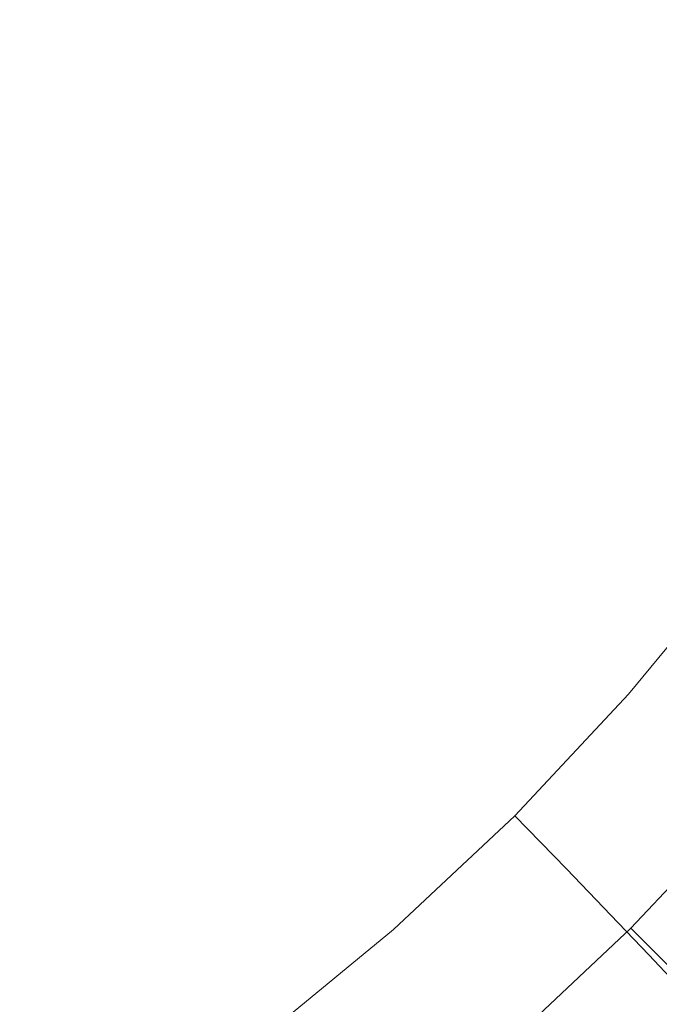
# Model space of a CAD drawing. Extents: x -520 to -108, y 82 to 494.
# Drawn here: x -228 to -186, y 157 to 222 of the extents above; entities that cross this region are included whole.
import ezdxf

# ---------------------------------------------------------------- set-up
doc = ezdxf.new("R2010")
doc.units = 0
doc.header["$LTSCALE"] = 500
doc.header["$MEASUREMENT"] = 0
doc.layers.add('NOVOTERM_CERAMIKA', color=7, linetype='Continuous')

msp = doc.modelspace()

# ---------------------------------------------------------------- linework, layer by layer
at = {"layer": 'NOVOTERM_CERAMIKA', "lineweight": 0}
for points, invisible_edges in [([(-192.567, 227.936, 194.409), (-198.681, 230.959, 190.434), (-202.643, 223.533, 190.434), (-196.739, 220.116, 194.409)], 15), ([(-212.585, 220.061, 187.038), (-208.364, 226.839, 187.038), (-213.767, 229.958, 184.242), (-217.773, 223.527, 184.242)], 15), ([(-230.93, 224.075, 180.436), (-226.729, 220.852, 182.067), (-222.525, 226.702, 182.067), (-226.928, 229.644, 180.436)], 15), ([(-213.906, 220.943, 176.29), (-216.554, 222.712, 175.098), (-212.497, 229.225, 175.098), (-209.739, 227.633, 176.29)], 15), ([(-195.417, 229.352, 181.229), (-191.386, 227.365, 183.378), (-195.599, 219.469, 183.378), (-199.491, 221.716, 181.229)], 15), ([(-186.405, 224.879, 198.942), (-192.567, 227.936, 194.409), (-196.739, 220.116, 194.409), (-190.789, 216.663, 198.942)], 15), ([(-227.923, 221.768, 171.807), (-223.777, 227.538, 171.807), (-223.022, 227.034, 172.184), (-227.203, 221.216, 172.184)], 15), ([(-210.907, 218.939, 177.699), (-213.906, 220.943, 176.29), (-209.739, 227.633, 176.29), (-206.615, 225.829, 177.699)], 15), ([(-191.386, 227.365, 183.378), (-187.204, 225.302, 185.802), (-191.56, 217.137, 185.802), (-195.599, 219.469, 183.378)], 15), ([(-227.203, 221.216, 172.184), (-223.022, 227.034, 172.184), (-221.978, 226.337, 172.677), (-226.207, 220.451, 172.677)], 15), ([(-226.729, 220.852, 182.067), (-222.195, 217.373, 184.242), (-217.773, 223.527, 184.242), (-222.525, 226.702, 182.067)], 15), ([(-207.093, 216.388, 190.434), (-202.643, 223.533, 190.434), (-208.364, 226.839, 187.038), (-212.585, 220.061, 187.038)], 15), ([(-226.207, 220.451, 172.677), (-221.978, 226.337, 172.677), (-220.589, 225.408, 173.311), (-224.881, 219.434, 173.311)], 15), ([(-224.881, 219.434, 173.311), (-220.589, 225.408, 173.311), (-218.799, 224.213, 174.11), (-223.174, 218.124, 174.11)], 15), ([(-207.61, 216.737, 179.34), (-210.907, 218.939, 177.699), (-206.615, 225.829, 177.699), (-203.181, 223.846, 179.34)], 15), ([(-187.204, 225.302, 185.802), (-182.926, 223.192, 188.517), (-187.429, 214.752, 188.517), (-191.56, 217.137, 185.802)], 15), ([(-186.405, 224.879, 198.942), (-190.789, 216.663, 198.942), (-184.926, 213.25, 204.012), (-180.334, 221.857, 204.012)], 15), ([(-235.287, 218.777, 180.436), (-231.307, 215.286, 182.067), (-226.729, 220.852, 182.067), (-230.93, 224.075, 180.436)], 15), ([(-221.032, 216.48, 175.098), (-223.174, 218.124, 174.11), (-218.799, 224.213, 174.11), (-216.554, 222.712, 175.098)], 15), ([(-217.246, 213.575, 187.038), (-212.585, 220.061, 187.038), (-217.773, 223.527, 184.242), (-222.195, 217.373, 184.242)], 15), ([(-207.61, 216.737, 179.34), (-203.181, 223.846, 179.34), (-199.491, 221.716, 181.229), (-204.067, 214.369, 181.229)], 15), ([(-201.425, 212.593, 194.409), (-196.739, 220.116, 194.409), (-202.643, 223.533, 190.434), (-207.093, 216.388, 190.434)], 15), ([(-218.505, 214.542, 176.29), (-221.032, 216.48, 175.098), (-216.554, 222.712, 175.098), (-213.906, 220.943, 176.29)], 15), ([(-178.609, 221.063, 191.536), (-183.26, 212.345, 191.536), (-187.429, 214.752, 188.517), (-182.926, 223.192, 188.517)], 15), ([(-232.438, 216.278, 171.807), (-232.908, 216.69, 171.523), (-228.419, 222.148, 171.523), (-227.923, 221.768, 171.807)], 15), ([(-232.438, 216.278, 171.807), (-227.923, 221.768, 171.807), (-227.203, 221.216, 172.184), (-231.756, 215.68, 172.184)], 15), ([(-204.067, 214.369, 181.229), (-199.491, 221.716, 181.229), (-195.599, 219.469, 183.378), (-200.33, 211.873, 183.378)], 15), ([(-231.756, 215.68, 172.184), (-227.203, 221.216, 172.184), (-226.207, 220.451, 172.677), (-230.812, 214.852, 172.677)], 15), ([(-231.307, 215.286, 182.067), (-227.01, 211.518, 184.242), (-222.195, 217.373, 184.242), (-226.729, 220.852, 182.067)], 15), ([(-215.644, 212.346, 177.699), (-218.505, 214.542, 176.29), (-213.906, 220.943, 176.29), (-210.907, 218.939, 177.699)], 15), ([(-230.812, 214.852, 172.677), (-226.207, 220.451, 172.677), (-224.881, 219.434, 173.311), (-229.556, 213.751, 173.311)], 15), ([(-212.005, 209.552, 190.434), (-207.093, 216.388, 190.434), (-212.585, 220.061, 187.038), (-217.246, 213.575, 187.038)], 15), ([(-195.712, 208.759, 198.942), (-190.789, 216.663, 198.942), (-196.739, 220.116, 194.409), (-201.425, 212.593, 194.409)], 15), ([(-229.556, 213.751, 173.311), (-224.881, 219.434, 173.311), (-223.174, 218.124, 174.11), (-227.937, 212.332, 174.11)], 15), ([(-200.33, 211.873, 183.378), (-195.599, 219.469, 183.378), (-191.56, 217.137, 185.802), (-196.453, 209.282, 185.802)], 15), ([(-212.498, 209.933, 179.34), (-215.644, 212.346, 177.699), (-210.907, 218.939, 177.699), (-207.61, 216.737, 179.34)], 15), ([(-225.908, 210.552, 175.098), (-227.937, 212.332, 174.11), (-223.174, 218.124, 174.11), (-221.032, 216.48, 175.098)], 15), ([(-222.32, 207.405, 187.038), (-217.246, 213.575, 187.038), (-222.195, 217.373, 184.242), (-227.01, 211.518, 184.242)], 15), ([(-196.453, 209.282, 185.802), (-191.56, 217.137, 185.802), (-187.429, 214.752, 188.517), (-192.487, 206.632, 188.517)], 15), ([(-223.513, 208.452, 176.29), (-225.908, 210.552, 175.098), (-221.032, 216.48, 175.098), (-218.505, 214.542, 176.29)], 15), ([(-212.498, 209.933, 179.34), (-207.61, 216.737, 179.34), (-204.067, 214.369, 181.229), (-209.118, 207.339, 181.229)], 15), ([(-206.598, 205.394, 194.409), (-201.425, 212.593, 194.409), (-207.093, 216.388, 190.434), (-212.005, 209.552, 190.434)], 15), ([(-195.712, 208.759, 198.942), (-190.084, 204.97, 204.012), (-184.926, 213.25, 204.012), (-190.789, 216.663, 198.942)], 15), ([(-236.235, 210.028, 182.067), (-232.194, 205.987, 184.242), (-227.01, 211.518, 184.242), (-231.307, 215.286, 182.067)], 15), ([(-220.802, 206.075, 177.699), (-223.513, 208.452, 176.29), (-218.505, 214.542, 176.29), (-215.644, 212.346, 177.699)], 15), ([(-209.118, 207.339, 181.229), (-204.067, 214.369, 181.229), (-200.33, 211.873, 183.378), (-205.553, 204.604, 183.378)], 15), ([(-188.485, 203.958, 191.536), (-192.487, 206.632, 188.517), (-187.429, 214.752, 188.517), (-183.26, 212.345, 191.536)], 15), ([(-234.589, 208.381, 173.311), (-229.556, 213.751, 173.311), (-227.937, 212.332, 174.11), (-233.067, 206.86, 174.11)], 15), ([(-217.354, 203.048, 190.434), (-212.005, 209.552, 190.434), (-217.246, 213.575, 187.038), (-222.32, 207.405, 187.038)], 15), ([(-190.084, 204.97, 204.012), (-184.67, 201.31, 209.598), (-179.287, 209.952, 209.598), (-184.926, 213.25, 204.012)], 15), ([(-231.158, 204.951, 175.098), (-233.067, 206.86, 174.11), (-227.937, 212.332, 174.11), (-225.908, 210.552, 175.098)], 15), ([(-217.821, 203.461, 179.34), (-220.802, 206.075, 177.699), (-215.644, 212.346, 177.699), (-212.498, 209.933, 179.34)], 15), ([(-201.147, 201.195, 198.942), (-195.712, 208.759, 198.942), (-201.425, 212.593, 194.409), (-206.598, 205.394, 194.409)], 15), ([(-184.487, 201.287, 194.86), (-188.485, 203.958, 191.536), (-183.26, 212.345, 191.536), (-179.097, 209.941, 194.86)], 15), ([(-205.553, 204.604, 183.378), (-200.33, 211.873, 183.378), (-196.453, 209.282, 185.802), (-201.854, 201.766, 185.802)], 15), ([(-227.784, 201.576, 187.038), (-222.32, 207.405, 187.038), (-227.01, 211.518, 184.242), (-232.194, 205.987, 184.242)], 15), ([(-228.906, 202.699, 176.29), (-231.158, 204.951, 175.098), (-225.908, 210.552, 175.098), (-223.513, 208.452, 176.29)], 15), ([(-217.821, 203.461, 179.34), (-212.498, 209.933, 179.34), (-209.118, 207.339, 181.229), (-214.618, 200.652, 181.229)], 15), ([(-212.23, 198.546, 194.409), (-206.598, 205.394, 194.409), (-212.005, 209.552, 190.434), (-217.354, 203.048, 190.434)], 15), ([(-201.854, 201.766, 185.802), (-196.453, 209.282, 185.802), (-192.487, 206.632, 188.517), (-198.07, 198.862, 188.517)], 15), ([(-226.357, 200.149, 177.699), (-228.906, 202.699, 176.29), (-223.513, 208.452, 176.29), (-220.802, 206.075, 177.699)], 15), ([(-201.147, 201.195, 198.942), (-195.777, 197.046, 204.012), (-190.084, 204.97, 204.012), (-195.712, 208.759, 198.942)], 15), ([(-223.114, 196.904, 190.434), (-217.354, 203.048, 190.434), (-222.32, 207.405, 187.038), (-227.784, 201.576, 187.038)], 15), ([(-214.618, 200.652, 181.229), (-209.118, 207.339, 181.229), (-205.553, 204.604, 183.378), (-211.24, 197.689, 183.378)], 15), ([(-194.251, 195.932, 191.536), (-198.07, 198.862, 188.517), (-192.487, 206.632, 188.517), (-188.485, 203.958, 191.536)], 15), ([(-227.784, 201.576, 187.038), (-232.194, 205.987, 184.242), (-237.725, 200.803, 184.242), (-233.613, 196.113, 187.038)], 15), ([(-223.553, 197.346, 179.34), (-226.357, 200.149, 177.699), (-220.802, 206.075, 177.699), (-217.821, 203.461, 179.34)], 15), ([(-207.065, 194, 198.942), (-201.147, 201.195, 198.942), (-206.598, 205.394, 194.409), (-212.23, 198.546, 194.409)], 15), ([(-211.24, 197.689, 183.378), (-205.553, 204.604, 183.378), (-201.854, 201.766, 185.802), (-207.735, 194.615, 185.802)], 15), ([(-195.777, 197.046, 204.012), (-190.612, 193.04, 209.598), (-184.67, 201.31, 209.598), (-190.084, 204.97, 204.012)], 15), ([(-190.437, 193.006, 194.86), (-194.251, 195.932, 191.536), (-188.485, 203.958, 191.536), (-184.487, 201.287, 194.86)], 15), ([(-223.553, 197.346, 179.34), (-217.821, 203.461, 179.34), (-214.618, 200.652, 181.229), (-220.541, 194.334, 181.229)], 15), ([(-226.357, 200.149, 177.699), (-232.282, 194.595, 177.699), (-234.659, 197.306, 176.29), (-228.906, 202.699, 176.29)], 15), ([(-218.295, 192.076, 194.409), (-212.23, 198.546, 194.409), (-217.354, 203.048, 190.434), (-223.114, 196.904, 190.434)], 15), ([(-223.114, 196.904, 190.434), (-227.784, 201.576, 187.038), (-233.613, 196.113, 187.038), (-229.258, 191.144, 190.434)], 15), ([(-207.735, 194.615, 185.802), (-201.854, 201.766, 185.802), (-198.07, 198.862, 188.517), (-204.149, 191.471, 188.517)], 15), ([(-190.612, 193.04, 209.598), (-185.774, 189.269, 215.678), (-179.6, 197.863, 215.678), (-184.67, 201.31, 209.598)], 15), ([(-186.668, 190.114, 198.492), (-190.437, 193.006, 194.86), (-184.487, 201.287, 194.86), (-180.536, 198.647, 198.492)], 15), ([(-220.541, 194.334, 181.229), (-214.618, 200.652, 181.229), (-211.24, 197.689, 183.378), (-217.364, 191.157, 183.378)], 15), ([(-207.065, 194, 198.942), (-201.976, 189.509, 204.012), (-195.777, 197.046, 204.012), (-201.147, 201.195, 198.942)], 15), ([(-223.553, 197.346, 179.34), (-229.668, 191.614, 179.34), (-232.282, 194.595, 177.699), (-226.357, 200.149, 177.699)], 15), ([(-200.531, 188.298, 191.536), (-204.149, 191.471, 188.517), (-198.07, 198.862, 188.517), (-194.251, 195.932, 191.536)], 15), ([(-213.437, 187.202, 198.942), (-207.065, 194, 198.942), (-212.23, 198.546, 194.409), (-218.295, 192.076, 194.409)], 15), ([(-182.981, 187.285, 202.432), (-186.668, 190.114, 198.492), (-180.536, 198.647, 198.492), (-176.672, 196.066, 202.432)], 15), ([(-217.364, 191.157, 183.378), (-211.24, 197.689, 183.378), (-207.735, 194.615, 185.802), (-214.067, 187.86, 185.802)], 15), ([(-223.553, 197.346, 179.34), (-220.541, 194.334, 181.229), (-226.859, 188.411, 181.229), (-229.668, 191.614, 179.34)], 15), ([(-218.295, 192.076, 194.409), (-223.114, 196.904, 190.434), (-229.258, 191.144, 190.434), (-224.765, 186.011, 194.409)], 15), ([(-201.976, 189.509, 204.012), (-197.081, 185.174, 209.598), (-190.612, 193.04, 209.598), (-195.777, 197.046, 204.012)], 15), ([(-196.916, 185.128, 194.86), (-200.531, 188.298, 191.536), (-194.251, 195.932, 191.536), (-190.437, 193.006, 194.86)], 15), ([(-220.541, 194.334, 181.229), (-217.364, 191.157, 183.378), (-223.897, 185.033, 183.378), (-226.859, 188.411, 181.229)], 15), ([(-214.067, 187.86, 185.802), (-207.735, 194.615, 185.802), (-204.149, 191.471, 188.517), (-210.695, 184.488, 188.517)], 15), ([(-213.437, 187.202, 198.942), (-208.652, 182.387, 204.012), (-201.976, 189.509, 204.012), (-207.065, 194, 198.942)], 15), ([(-197.081, 185.174, 209.598), (-192.498, 181.094, 215.678), (-185.774, 189.269, 215.678), (-190.612, 193.04, 209.598)], 15), ([(-193.344, 181.996, 198.492), (-196.916, 185.128, 194.86), (-190.437, 193.006, 194.86), (-186.668, 190.114, 198.492)], 15), ([(-229.668, 191.614, 179.34), (-226.859, 188.411, 181.229), (-233.546, 182.911, 181.229), (-236.14, 186.291, 179.34)], 15), ([(-213.437, 187.202, 198.942), (-218.295, 192.076, 194.409), (-224.765, 186.011, 194.409), (-220.235, 180.829, 198.942)], 15), ([(-224.765, 186.011, 194.409), (-229.258, 191.144, 190.434), (-235.762, 185.795, 190.434), (-231.613, 180.379, 194.409)], 15), ([(-217.364, 191.157, 183.378), (-214.067, 187.86, 185.802), (-220.823, 181.527, 185.802), (-223.897, 185.033, 183.378)], 15), ([(-207.292, 181.084, 191.536), (-210.695, 184.488, 188.517), (-204.149, 191.471, 188.517), (-200.531, 188.298, 191.536)], 15), ([(-189.851, 178.932, 202.432), (-193.344, 181.996, 198.492), (-186.668, 190.114, 198.492), (-182.981, 187.285, 202.432)], 15), ([(-208.652, 182.387, 204.012), (-204.048, 177.741, 209.598), (-197.081, 185.174, 209.598), (-201.976, 189.509, 204.012)], 15), ([(-192.498, 181.094, 215.678), (-188.343, 177.371, 222.231), (-181.389, 185.825, 222.231), (-185.774, 189.269, 215.678)], 13), ([(-226.859, 188.411, 181.229), (-223.897, 185.033, 183.378), (-230.811, 179.346, 183.378), (-233.546, 182.911, 181.229)], 15), ([(-214.067, 187.86, 185.802), (-210.695, 184.488, 188.517), (-217.678, 177.942, 188.517), (-220.823, 181.527, 185.802)], 15), ([(-203.893, 177.686, 194.86), (-207.292, 181.084, 191.536), (-200.531, 188.298, 191.536), (-196.916, 185.128, 194.86)], 15), ([(-213.437, 187.202, 198.942), (-220.235, 180.829, 198.942), (-215.773, 175.712, 204.012), (-208.652, 182.387, 204.012)], 15), ([(-189.851, 178.932, 202.432), (-182.981, 187.285, 202.432), (-179.418, 184.551, 206.682), (-186.474, 175.971, 206.682)], 15), ([(-220.235, 180.829, 198.942), (-224.765, 186.011, 194.409), (-231.613, 180.379, 194.409), (-227.431, 174.911, 198.942)], 15), ([(-184.733, 174.103, 229.237), (-177.58, 182.8, 229.237), (-181.389, 185.825, 222.231), (-188.343, 177.371, 222.231)], 15), ([(-204.048, 177.741, 209.598), (-199.737, 173.371, 215.678), (-192.498, 181.094, 215.678), (-197.081, 185.174, 209.598)], 15), ([(-200.533, 174.326, 198.492), (-203.893, 177.686, 194.86), (-196.916, 185.128, 194.86), (-193.344, 181.996, 198.492)], 15), ([(-223.897, 185.033, 183.378), (-220.823, 181.527, 185.802), (-227.973, 175.647, 185.802), (-230.811, 179.346, 183.378)], 15), ([(-207.292, 181.084, 191.536), (-214.505, 174.323, 191.536), (-217.678, 177.942, 188.517), (-210.695, 184.488, 188.517)], 15), ([(-186.474, 175.971, 206.682), (-179.418, 184.551, 206.682), (-176.017, 181.941, 211.242), (-183.251, 173.145, 211.242)], 15), ([(-208.652, 182.387, 204.012), (-215.773, 175.712, 204.012), (-211.48, 170.775, 209.598), (-204.048, 177.741, 209.598)], 15), ([(-197.248, 171.041, 202.432), (-200.533, 174.326, 198.492), (-193.344, 181.996, 198.492), (-189.851, 178.932, 202.432)], 15), ([(-220.823, 181.527, 185.802), (-217.678, 177.942, 188.517), (-225.069, 171.863, 188.517), (-227.973, 175.647, 185.802)], 15), ([(-220.235, 180.829, 198.942), (-227.431, 174.911, 198.942), (-223.31, 169.513, 204.012), (-215.773, 175.712, 204.012)], 15), ([(-203.893, 177.686, 194.86), (-211.336, 170.709, 194.86), (-214.505, 174.323, 191.536), (-207.292, 181.084, 191.536)], 15), ([(-199.737, 173.371, 215.678), (-195.829, 169.384, 222.231), (-188.343, 177.371, 222.231), (-192.498, 181.094, 215.678)], 13), ([(-227.431, 174.911, 198.942), (-231.613, 180.379, 194.409), (-238.812, 175.207, 194.409), (-234.995, 169.477, 198.942)], 15), ([(-230.811, 179.346, 183.378), (-227.973, 175.647, 185.802), (-235.49, 170.246, 185.802), (-238.08, 174.123, 183.378)], 15), ([(-197.248, 171.041, 202.432), (-189.851, 178.932, 202.432), (-186.474, 175.971, 206.682), (-194.073, 167.865, 206.682)], 15), ([(-214.505, 174.323, 191.536), (-222.14, 168.044, 191.536), (-225.069, 171.863, 188.517), (-217.678, 177.942, 188.517)], 15), ([(-204.048, 177.741, 209.598), (-211.48, 170.775, 209.598), (-207.461, 166.131, 215.678), (-199.737, 173.371, 215.678)], 15), ([(-200.533, 174.326, 198.492), (-208.203, 167.137, 198.492), (-211.336, 170.709, 194.86), (-203.893, 177.686, 194.86)], 15), ([(-192.435, 165.887, 229.237), (-184.733, 174.103, 229.237), (-188.343, 177.371, 222.231), (-195.829, 169.384, 222.231)], 7), ([(-227.973, 175.647, 185.802), (-225.069, 171.863, 188.517), (-232.84, 166.28, 188.517), (-235.49, 170.246, 185.802)], 15), ([(-215.773, 175.712, 204.012), (-223.31, 169.513, 204.012), (-219.347, 164.305, 209.598), (-211.48, 170.775, 209.598)], 15), ([(-194.073, 167.865, 206.682), (-186.474, 175.971, 206.682), (-183.251, 173.145, 211.242), (-191.042, 164.834, 211.242)], 15), ([(-227.431, 174.911, 198.942), (-234.995, 169.477, 198.942), (-231.234, 163.82, 204.012), (-223.31, 169.513, 204.012)], 15), ([(-211.336, 170.709, 194.86), (-219.213, 164.23, 194.86), (-222.14, 168.044, 191.536), (-214.505, 174.323, 191.536)], 15), ([(-197.248, 171.041, 202.432), (-205.14, 163.644, 202.432), (-208.203, 167.137, 198.492), (-200.533, 174.326, 198.492)], 15), ([(-189.511, 162.847, 236.573), (-181.624, 171.261, 236.573), (-184.733, 174.103, 229.237), (-192.435, 165.887, 229.237)], 7), ([(-199.737, 173.371, 215.678), (-207.461, 166.131, 215.678), (-203.817, 161.897, 222.231), (-195.829, 169.384, 222.231)], 11), ([(-191.042, 164.834, 211.242), (-183.251, 173.145, 211.242), (-180.219, 170.486, 216.115), (-188.19, 161.983, 216.115)], 11), ([(-222.14, 168.044, 191.536), (-230.166, 162.277, 191.536), (-232.84, 166.28, 188.517), (-225.069, 171.863, 188.517)], 15), ([(-197.248, 171.041, 202.432), (-194.073, 167.865, 206.682), (-202.179, 160.267, 206.682), (-205.14, 163.644, 202.432)], 15), ([(-187.016, 160.229, 244.12), (-178.971, 168.812, 244.12), (-181.624, 171.261, 236.573), (-189.511, 162.847, 236.573)], 7), ([(-211.48, 170.775, 209.598), (-219.347, 164.305, 209.598), (-215.635, 159.408, 215.678), (-207.461, 166.131, 215.678)], 15), ([(-208.203, 167.137, 198.492), (-216.321, 160.46, 198.492), (-219.213, 164.23, 194.86), (-211.336, 170.709, 194.86)], 15), ([(-188.19, 161.983, 216.115), (-180.219, 170.486, 216.115), (-177.416, 168.028, 221.302), (-185.553, 159.346, 221.302)], 7), ([(-223.31, 169.513, 204.012), (-231.234, 163.82, 204.012), (-227.617, 158.363, 209.598), (-219.347, 164.305, 209.598)], 15), ([(-192.435, 165.887, 229.237), (-195.829, 169.384, 222.231), (-203.817, 161.897, 222.231), (-200.652, 158.185, 229.237)], 15), ([(-184.906, 158, 251.755), (-176.728, 166.725, 251.755), (-178.971, 168.812, 244.12), (-187.016, 160.229, 244.12)], 7), ([(-219.213, 164.23, 194.86), (-227.495, 158.28, 194.86), (-230.166, 162.277, 191.536), (-222.14, 168.044, 191.536)], 15), ([(-194.073, 167.865, 206.682), (-191.042, 164.834, 211.242), (-199.352, 157.044, 211.242), (-202.179, 160.267, 206.682)], 15), ([(-205.14, 163.644, 202.432), (-213.492, 156.774, 202.432), (-216.321, 160.46, 198.492), (-208.203, 167.137, 198.492)], 15), ([(-207.461, 166.131, 215.678), (-215.635, 159.408, 215.678), (-212.271, 154.943, 222.231), (-203.817, 161.897, 222.231)], 11), ([(-189.511, 162.847, 236.573), (-192.435, 165.887, 229.237), (-200.652, 158.185, 229.237), (-197.926, 154.96, 236.573)], 15), ([(-191.042, 164.834, 211.242), (-188.19, 161.983, 216.115), (-196.693, 154.012, 216.115), (-199.352, 157.044, 211.242)], 13), ([(-231.234, 163.82, 204.012), (-239.514, 158.662, 204.012), (-236.258, 152.98, 209.598), (-227.617, 158.363, 209.598)], 15), ([(-219.347, 164.305, 209.598), (-227.617, 158.363, 209.598), (-224.229, 153.233, 215.678), (-215.635, 159.408, 215.678)], 15), ([(-216.321, 160.46, 198.492), (-224.855, 154.329, 198.492), (-227.495, 158.28, 194.86), (-219.213, 164.23, 194.86)], 15), ([(-205.14, 163.644, 202.432), (-202.179, 160.267, 206.682), (-210.758, 153.211, 206.682), (-213.492, 156.774, 202.432)], 15), ([(-187.016, 160.229, 244.12), (-189.511, 162.847, 236.573), (-197.926, 154.96, 236.573), (-195.599, 152.184, 244.12)], 15), ([(-227.495, 158.28, 194.86), (-236.149, 152.889, 194.86), (-238.553, 157.053, 191.536), (-230.166, 162.277, 191.536)], 15), ([(-200.652, 158.185, 229.237), (-203.817, 161.897, 222.231), (-212.271, 154.943, 222.231), (-209.348, 151.032, 229.237)], 15), ([(-188.19, 161.983, 216.115), (-185.553, 159.346, 221.302), (-194.235, 151.209, 221.302), (-196.693, 154.012, 216.115)], 15), ([(-213.492, 156.774, 202.432), (-222.273, 150.465, 202.432), (-224.855, 154.329, 198.492), (-216.321, 160.46, 198.492)], 15), ([(-202.179, 160.267, 206.682), (-199.352, 157.044, 211.242), (-208.149, 149.809, 211.242), (-210.758, 153.211, 206.682)], 15), ([(-184.906, 158, 251.755), (-187.016, 160.229, 244.12), (-195.599, 152.184, 244.12), (-193.632, 149.822, 251.755)], 15), ([(-215.635, 159.408, 215.678), (-224.229, 153.233, 215.678), (-221.158, 148.558, 222.231), (-212.271, 154.943, 222.231)], 11), ([(-183.167, 156.959, 226.804), (-192.009, 148.671, 226.804), (-194.235, 151.209, 221.302), (-185.553, 159.346, 221.302)], 15), ([(-227.617, 158.363, 209.598), (-236.258, 152.98, 209.598), (-233.209, 147.639, 215.678), (-224.229, 153.233, 215.678)], 15), ([(-224.855, 154.329, 198.492), (-233.772, 148.774, 198.492), (-236.149, 152.889, 194.86), (-227.495, 158.28, 194.86)], 15), ([(-197.926, 154.96, 236.573), (-200.652, 158.185, 229.237), (-209.348, 151.032, 229.237), (-206.831, 147.635, 236.573)], 15), ([(-184.906, 158, 251.755), (-193.632, 149.822, 251.755), (-191.984, 147.835, 259.358), (-183.14, 156.126, 259.358)], 7), ([(-199.352, 157.044, 211.242), (-196.693, 154.012, 216.115), (-205.694, 146.61, 216.115), (-208.149, 149.809, 211.242)], 13)]:
    msp.add_3dface(points, dxfattribs=dict(at, invisible_edges=invisible_edges))

doc.saveas('drawing.dxf')
